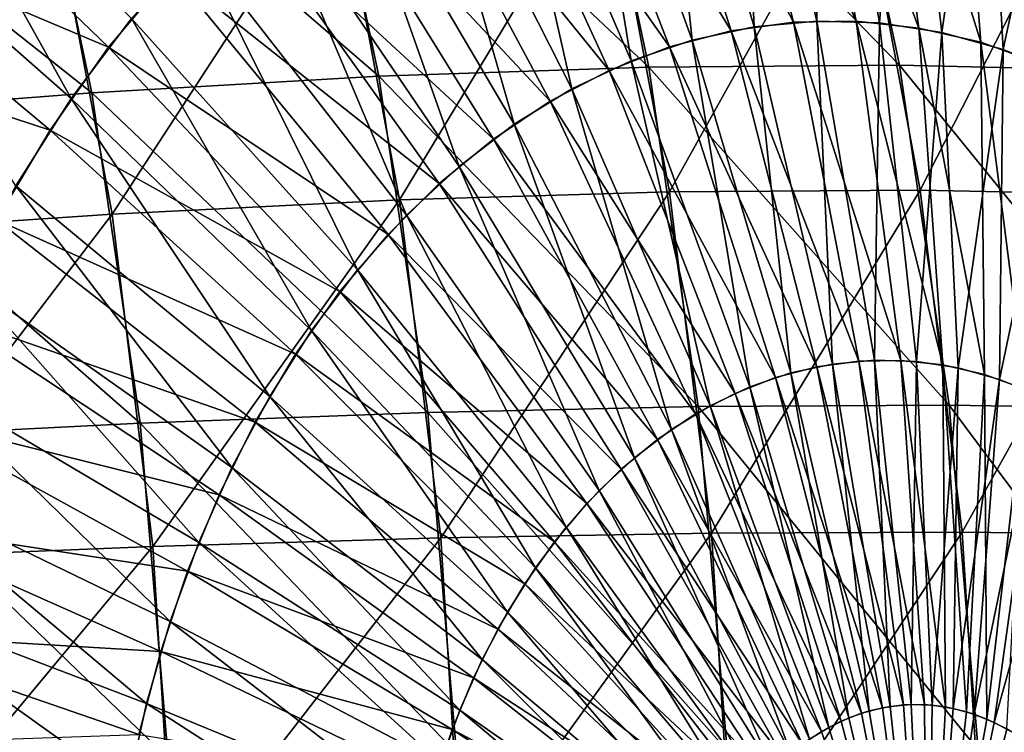
# Model space of a CAD drawing. Extents: x -28.4 to 28.4, y -60 to 0.
# Drawn here: x 24.5 to 26.3, y -39.6 to -38.2 of the extents above; entities that cross this region are included whole.
import ezdxf

# ---------------------------------------------------------------- set-up
doc = ezdxf.new("R2010")
doc.units = 0
doc.header["$MEASUREMENT"] = 0
doc.layers.add('L2', color=7, linetype='Continuous')

msp = doc.modelspace()

# ---------------------------------------------------------------- linework, layer by layer
at = {"layer": 'L2', "color": 7}
for points in [[(25.91477, -38.23681, 26.05921), (25.75603, -37.62119, 25.94695), (25.60266, -37.64216, 26.10031)], [(25.84152, -38.24517, -26.13247), (25.6592, -37.63223, -26.04377), (25.81296, -37.61818, -25.89002)], [(26.03134, -38.23512, 25.94265), (25.9101, -37.61895, 25.79288), (25.75603, -37.62119, 25.94695)], [(26.03134, -38.23512, 25.94265), (25.75603, -37.62119, 25.94695), (25.91477, -38.23681, 26.05921)], [(25.84152, -38.24517, -26.13247), (25.81296, -37.61818, -25.89002), (25.95785, -38.23453, -26.01614)], [(25.95785, -38.23453, -26.01614), (25.81296, -37.61818, -25.89002), (25.967, -37.62287, -25.73597)], [(26.14757, -38.2476, 25.82642), (26.06373, -37.63544, 25.63924), (25.9101, -37.61895, 25.79288)], [(26.14757, -38.2476, 25.82642), (25.9101, -37.61895, 25.79288), (26.03134, -38.23512, 25.94265)], [(25.95785, -38.23453, -26.01614), (25.967, -37.62287, -25.73597), (26.07439, -38.23808, -25.8996)], [(26.07439, -38.23808, -25.8996), (25.967, -37.62287, -25.73597), (26.12019, -37.64626, -25.58279)], [(25.79874, -38.25267, 26.17524), (25.60266, -37.64216, 26.10031), (25.45114, -37.68169, 26.25183)], [(25.72627, -38.2699, -26.24772), (25.50687, -37.66493, -26.19611), (25.6592, -37.63223, -26.04377)], [(25.91477, -38.23681, 26.05921), (25.60266, -37.64216, 26.10031), (25.79874, -38.25267, 26.17524)], [(25.72627, -38.2699, -26.24772), (25.6592, -37.63223, -26.04377), (25.84152, -38.24517, -26.13247)], [(26.26261, -38.27416, 25.71137), (26.2158, -37.67055, 25.48718), (26.06373, -37.63544, 25.63924)], [(26.26261, -38.27416, 25.71137), (26.06373, -37.63544, 25.63924), (26.14757, -38.2476, 25.82642)], [(26.07439, -38.23808, -25.8996), (26.12019, -37.64626, -25.58279), (26.19028, -38.25578, -25.7837)], [(26.19028, -38.25578, -25.7837), (26.12019, -37.64626, -25.58279), (26.27139, -37.6882, -25.43159)], [(25.61295, -38.30856, -26.36104), (25.35709, -37.71602, -26.34589), (25.50687, -37.66493, -26.19611)], [(25.61295, -38.30856, -26.36104), (25.50687, -37.66493, -26.19611), (25.72627, -38.2699, -26.24772)], [(25.68411, -38.28258, 26.28988), (25.45114, -37.68169, 26.25183), (25.30259, -37.7395, 26.40039)], [(25.79874, -38.25267, 26.17524), (25.45114, -37.68169, 26.25183), (25.68411, -38.28258, 26.28988)], [(26.37562, -38.31461, 25.59837), (26.36517, -37.72402, 25.33781), (26.2158, -37.67055, 25.48718)], [(26.37562, -38.31461, 25.59837), (26.2158, -37.67055, 25.48718), (26.26261, -38.27416, 25.71137)], [(25.64545, -38.32022, 15.3826), (25.01477, -37.72596, 15.10561), (25.51522, -37.70315, 15.51282)], [(26.11165, -38.31672, 15.82919), (25.51522, -37.70315, 15.51282), (25.98118, -37.69847, 15.95966)], [(26.11165, -38.31672, 15.82919), (25.64545, -38.32022, 15.3826), (25.51522, -37.70315, 15.51282)], [(26.53894, -38.3268, 16.31304), (26.11165, -38.31672, 15.82919), (25.98118, -37.69847, 15.95966)], [(26.53894, -38.3268, 16.31304), (25.98118, -37.69847, 15.95966), (26.40918, -37.71196, 16.44279)], [(26.19028, -38.25578, -25.7837), (26.27139, -37.6882, -25.43159), (26.30467, -38.28751, -25.66932)], [(26.30467, -38.28751, -25.66932), (26.27139, -37.6882, -25.43159), (26.41948, -37.74836, -25.2835)], [(25.5024, -38.36085, -26.47159), (25.21096, -37.78514, -26.49201), (25.35709, -37.71602, -26.34589)], [(25.5024, -38.36085, -26.47159), (25.35709, -37.71602, -26.34589), (25.61295, -38.30856, -26.36104)], [(25.14378, -38.33727, 14.9766), (24.48354, -37.76673, 14.74103), (25.01477, -37.72596, 15.10561)], [(25.64545, -38.32022, 15.3826), (25.14378, -38.33727, 14.9766), (25.01477, -37.72596, 15.10561)], [(25.57172, -38.32632, 26.40227), (25.30259, -37.7395, 26.40039), (25.15809, -37.81515, 26.54488)], [(25.68411, -38.28258, 26.28988), (25.30259, -37.7395, 26.40039), (25.57172, -38.32632, 26.40227)], [(26.30467, -38.28751, -25.66932), (26.41948, -37.74836, -25.2835), (26.41671, -38.33302, -25.55728)], [(24.61037, -38.36776, 14.6142), (23.92545, -37.82516, 14.42179), (24.48354, -37.76673, 14.74103)], [(24.57173, -38.37869, -27.13124), (24.09718, -37.96059, -27.26082), (24.23612, -37.77639, -27.12188)], [(24.57173, -38.37869, -27.13124), (24.23612, -37.77639, -27.12188), (24.68414, -38.22966, -27.01883)], [(25.14378, -38.33727, 14.9766), (24.61037, -38.36776, 14.6142), (24.48354, -37.76673, 14.74103)], [(25.39544, -38.42639, -26.57855), (25.06959, -37.87177, -26.63339), (25.21096, -37.78514, -26.49201)], [(25.39544, -38.42639, -26.57855), (25.21096, -37.78514, -26.49201), (25.5024, -38.36085, -26.47159)], [(24.61037, -38.36776, 14.6142), (24.04917, -38.41145, 14.29807), (23.92545, -37.82516, 14.42179)], [(25.4624, -38.38356, 26.51159), (25.15809, -37.81515, 26.54488), (25.01873, -37.9081, 26.68425)], [(25.57172, -38.32632, 26.40227), (25.15809, -37.81515, 26.54488), (25.4624, -38.38356, 26.51159)], [(24.64154, -38.28315, 27.06144), (24.18346, -37.84251, 27.17454), (24.04873, -38.03287, 27.30926)], [(24.7595, -38.14296, 26.94348), (24.18346, -37.84251, 27.17454), (24.64154, -38.28315, 27.06144)], [(25.29286, -38.50469, -26.68113), (24.93399, -37.97526, -26.76898), (25.06959, -37.87177, -26.63339)], [(25.29286, -38.50469, -26.68113), (25.06959, -37.87177, -26.63339), (25.39544, -38.42639, -26.57855)], [(25.35697, -38.45387, 26.61702), (25.01873, -37.9081, 26.68425), (24.88554, -38.01763, 26.81744)], [(25.4624, -38.38356, 26.51159), (25.01873, -37.9081, 26.68425), (25.35697, -38.45387, 26.61702)], [(25.56773, -37.92939, -15.46032), (25.06679, -37.95008, -15.05359), (25.18198, -38.56689, -14.9384)], [(25.56773, -37.92939, -15.46032), (25.18198, -38.56689, -14.9384), (25.68401, -38.552, -15.34404)], [(26.03379, -37.92514, -15.90705), (25.56773, -37.92939, -15.46032), (25.68401, -38.552, -15.34404)], [(26.03379, -37.92514, -15.90705), (25.68401, -38.552, -15.34404), (26.15029, -38.54894, -15.79055)], [(26.4615, -37.93738, -16.39047), (26.03379, -37.92514, -15.90705), (26.15029, -38.54894, -15.79055)], [(26.4615, -37.93738, -16.39047), (26.15029, -38.54894, -15.79055), (26.57736, -38.55775, -16.27462)], [(24.4688, -38.54083, -27.23418), (24.09718, -37.96059, -27.26082), (24.57173, -38.37869, -27.13124)], [(25.06679, -37.95008, -15.05359), (24.53468, -37.98708, -14.68989), (24.64793, -38.59352, -14.57663)], [(25.06679, -37.95008, -15.05359), (24.64793, -38.59352, -14.57663), (25.18198, -38.56689, -14.9384)], [(25.19541, -38.59516, -26.77857), (24.8052, -38.09485, -26.89778), (24.93399, -37.97526, -26.76898)], [(25.19541, -38.59516, -26.77857), (24.93399, -37.97526, -26.76898), (25.29286, -38.50469, -26.68113)], [(24.53468, -37.98708, -14.68989), (23.97534, -38.04011, -14.3719), (24.08581, -38.63168, -14.26143)], [(24.53468, -37.98708, -14.68989), (24.08581, -38.63168, -14.26143), (24.64793, -38.59352, -14.57663)], [(24.53254, -38.43715, 27.17044), (24.04873, -38.03287, 27.30926), (23.92607, -38.2389, 27.43192)], [(24.64154, -38.28315, 27.06144), (24.04873, -38.03287, 27.30926), (24.53254, -38.43715, 27.17044)], [(25.2562, -38.53675, 26.71779), (24.88554, -38.01763, 26.81744), (24.7595, -38.14296, 26.94348)], [(25.35697, -38.45387, 26.61702), (24.88554, -38.01763, 26.81744), (25.2562, -38.53675, 26.71779)], [(25.10383, -38.69715, -26.87016), (24.68414, -38.22966, -27.01883), (24.8052, -38.09485, -26.89778)], [(25.10383, -38.69715, -26.87016), (24.8052, -38.09485, -26.89778), (25.19541, -38.59516, -26.77857)], [(25.16084, -38.63156, 26.81315), (24.7595, -38.14296, 26.94348), (24.64154, -38.28315, 27.06144)], [(25.2562, -38.53675, 26.71779), (24.7595, -38.14296, 26.94348), (25.16084, -38.63156, 26.81315)], [(25.01879, -38.8099, -26.9552), (24.57173, -38.37869, -27.13124), (24.68414, -38.22966, -27.01883)], [(25.01879, -38.8099, -26.9552), (24.68414, -38.22966, -27.01883), (25.10383, -38.69715, -26.87016)], [(25.98692, -38.87222, -26.18209), (25.84152, -38.24517, -26.13247), (25.95785, -38.23453, -26.01614)], [(26.11425, -38.86547, 26.05476), (26.03134, -38.23512, 25.94265), (25.91477, -38.23681, 26.05921)], [(25.98692, -38.87222, -26.18209), (25.95785, -38.23453, -26.01614), (26.06495, -38.86508, -26.10406)], [(26.06495, -38.86508, -26.10406), (25.95785, -38.23453, -26.01614), (26.07439, -38.23808, -25.8996)], [(26.19222, -38.87384, 25.97679), (26.14757, -38.2476, 25.82642), (26.03134, -38.23512, 25.94265)], [(26.19222, -38.87384, 25.97679), (26.03134, -38.23512, 25.94265), (26.11425, -38.86547, 26.05476)], [(24.53254, -38.43715, 27.17044), (23.92607, -38.2389, 27.43192), (24.4333, -38.60385, 27.26967)], [(25.95823, -38.87725, 26.21078), (25.79874, -38.25267, 26.17524), (25.68411, -38.28258, 26.28988)], [(25.90961, -38.88881, -26.2594), (25.72627, -38.2699, -26.24772), (25.84152, -38.24517, -26.13247)], [(26.03606, -38.86661, 26.13295), (25.91477, -38.23681, 26.05921), (25.79874, -38.25267, 26.17524)], [(26.03606, -38.86661, 26.13295), (25.79874, -38.25267, 26.17524), (25.95823, -38.87725, 26.21078)], [(25.90961, -38.88881, -26.2594), (25.84152, -38.24517, -26.13247), (25.98692, -38.87222, -26.18209)], [(26.11425, -38.86547, 26.05476), (25.91477, -38.23681, 26.05921), (26.03606, -38.86661, 26.13295)], [(26.06495, -38.86508, -26.10406), (26.07439, -38.23808, -25.8996), (26.14313, -38.86746, -26.02588)], [(26.14313, -38.86746, -26.02588), (26.07439, -38.23808, -25.8996), (26.19028, -38.25578, -25.7837)], [(26.2694, -38.89166, 25.89962), (26.26261, -38.27416, 25.71137), (26.14757, -38.2476, 25.82642)], [(26.2694, -38.89166, 25.89962), (26.14757, -38.2476, 25.82642), (26.19222, -38.87384, 25.97679)], [(25.83359, -38.91474, -26.33542), (25.61295, -38.30856, -26.36104), (25.72627, -38.2699, -26.24772)], [(25.83359, -38.91474, -26.33542), (25.72627, -38.2699, -26.24772), (25.90961, -38.88881, -26.2594)], [(26.14313, -38.86746, -26.02588), (26.19028, -38.25578, -25.7837), (26.22087, -38.87933, -25.94814)], [(26.22087, -38.87933, -25.94814), (26.19028, -38.25578, -25.7837), (26.30467, -38.28751, -25.66932)], [(25.0716, -38.73762, 26.90239), (24.64154, -38.28315, 27.06144), (24.53254, -38.43715, 27.17044)], [(25.16084, -38.63156, 26.81315), (24.64154, -38.28315, 27.06144), (25.0716, -38.73762, 26.90239)], [(25.88133, -38.89732, 26.28768), (25.68411, -38.28258, 26.28988), (25.57172, -38.32632, 26.40227)], [(25.95823, -38.87725, 26.21078), (25.68411, -38.28258, 26.28988), (25.88133, -38.89732, 26.28768)], [(26.22087, -38.87933, -25.94814), (26.30467, -38.28751, -25.66932), (26.29761, -38.90062, -25.8714)], [(26.3452, -38.9188, 25.82381), (26.37562, -38.31461, 25.59837), (26.26261, -38.27416, 25.71137)], [(26.3452, -38.9188, 25.82381), (26.26261, -38.27416, 25.71137), (26.2694, -38.89166, 25.89962)], [(26.29761, -38.90062, -25.8714), (26.30467, -38.28751, -25.66932), (26.41671, -38.33302, -25.55728)], [(25.75943, -38.94982, -26.40958), (25.5024, -38.36085, -26.47159), (25.61295, -38.30856, -26.36104)], [(25.75943, -38.94982, -26.40958), (25.61295, -38.30856, -26.36104), (25.83359, -38.91474, -26.33542)], [(25.73768, -38.95083, 15.29037), (25.14378, -38.33727, 14.9766), (25.64545, -38.32022, 15.3826)], [(25.80593, -38.92665, 26.36308), (25.57172, -38.32632, 26.40227), (25.4624, -38.38356, 26.51159)], [(25.88133, -38.89732, 26.28768), (25.57172, -38.32632, 26.40227), (25.80593, -38.92665, 26.36308)], [(26.20406, -38.94854, 15.73678), (25.64545, -38.32022, 15.3826), (26.11165, -38.31672, 15.82919)], [(26.20406, -38.94854, 15.73678), (25.73768, -38.95083, 15.29037), (25.64545, -38.32022, 15.3826)], [(26.63084, -38.95515, 16.22114), (26.20406, -38.94854, 15.73678), (26.11165, -38.31672, 15.82919)], [(26.63084, -38.95515, 16.22114), (26.11165, -38.31672, 15.82919), (26.53894, -38.3268, 16.31304)], [(25.23515, -38.96201, 14.88523), (24.61037, -38.36776, 14.6142), (25.14378, -38.33727, 14.9766)], [(25.73768, -38.95083, 15.29037), (25.23515, -38.96201, 14.88523), (25.14378, -38.33727, 14.9766)], [(26.29761, -38.90062, -25.8714), (26.41671, -38.33302, -25.55728), (26.37276, -38.93115, -25.79625)], [(25.68768, -38.99378, -26.48133), (25.39544, -38.42639, -26.57855), (25.5024, -38.36085, -26.47159)], [(25.68768, -38.99378, -26.48133), (25.5024, -38.36085, -26.47159), (25.75943, -38.94982, -26.40958)], [(24.70021, -38.98199, 14.52436), (24.04917, -38.41145, 14.29807), (24.61037, -38.36776, 14.6142)], [(24.94091, -38.93257, -27.03308), (24.4688, -38.54083, -27.23418), (24.57173, -38.37869, -27.13124)], [(24.94091, -38.93257, -27.03308), (24.57173, -38.37869, -27.13124), (25.01879, -38.8099, -26.9552)], [(25.23515, -38.96201, 14.88523), (24.70021, -38.98199, 14.52436), (24.61037, -38.36776, 14.6142)], [(25.7326, -38.96505, 26.43641), (25.4624, -38.38356, 26.51159), (25.35697, -38.45387, 26.61702)], [(25.80593, -38.92665, 26.36308), (25.4624, -38.38356, 26.51159), (25.7326, -38.96505, 26.43641)], [(24.70021, -38.98199, 14.52436), (24.13681, -39.01063, 14.21043), (24.04917, -38.41145, 14.29807)], [(24.98913, -38.85414, 26.98485), (24.53254, -38.43715, 27.17044), (24.4333, -38.60385, 27.26967)], [(25.0716, -38.73762, 26.90239), (24.53254, -38.43715, 27.17044), (24.98913, -38.85414, 26.98485)], [(25.61887, -39.0463, -26.55014), (25.29286, -38.50469, -26.68113), (25.39544, -38.42639, -26.57855)], [(25.61887, -39.0463, -26.55014), (25.39544, -38.42639, -26.57855), (25.68768, -38.99378, -26.48133)], [(25.66188, -39.01222, 26.50714), (25.35697, -38.45387, 26.61702), (25.2562, -38.53675, 26.71779)], [(25.7326, -38.96505, 26.43641), (25.35697, -38.45387, 26.61702), (25.66188, -39.01222, 26.50714)], [(25.5535, -39.107, -26.61551), (25.19541, -38.59516, -26.77857), (25.29286, -38.50469, -26.68113)], [(25.5535, -39.107, -26.61551), (25.29286, -38.50469, -26.68113), (25.61887, -39.0463, -26.55014)], [(24.87078, -39.06425, -27.10321), (24.3761, -38.71488, -27.32687), (24.4688, -38.54083, -27.23418)], [(24.87078, -39.06425, -27.10321), (24.4688, -38.54083, -27.23418), (24.94091, -38.93257, -27.03308)], [(25.59428, -39.06781, 26.57473), (25.2562, -38.53675, 26.71779), (25.16084, -38.63156, 26.81315)], [(25.66188, -39.01222, 26.50714), (25.2562, -38.53675, 26.71779), (25.59428, -39.06781, 26.57473)], [(25.68401, -38.552, -15.34404), (25.18198, -38.56689, -14.9384), (25.25926, -39.19542, -14.86113)], [(25.68401, -38.552, -15.34404), (25.25926, -39.19542, -14.86113), (25.76201, -39.18644, -15.26604)], [(26.15029, -38.54894, -15.79055), (25.68401, -38.552, -15.34404), (25.76201, -39.18644, -15.26604)], [(26.15029, -38.54894, -15.79055), (25.76201, -39.18644, -15.26604), (26.22843, -39.1846, -15.7124)], [(26.57736, -38.55775, -16.27462), (26.15029, -38.54894, -15.79055), (26.22843, -39.1846, -15.7124)], [(26.57736, -38.55775, -16.27462), (26.22843, -39.1846, -15.7124), (26.65508, -39.18991, -16.1969)], [(25.18198, -38.56689, -14.9384), (24.64793, -38.59352, -14.57663), (24.7239, -39.21148, -14.50066)], [(25.18198, -38.56689, -14.9384), (24.7239, -39.21148, -14.50066), (25.25926, -39.19542, -14.86113)], [(24.64793, -38.59352, -14.57663), (24.08581, -38.63168, -14.26143), (24.15992, -39.23449, -14.18732)], [(24.64793, -38.59352, -14.57663), (24.15992, -39.23449, -14.18732), (24.7239, -39.21148, -14.50066)], [(25.49207, -39.17541, -26.67694), (25.10383, -38.69715, -26.87016), (25.19541, -38.59516, -26.77857)], [(25.49207, -39.17541, -26.67694), (25.19541, -38.59516, -26.77857), (25.5535, -39.107, -26.61551)], [(24.91406, -38.98025, 27.05993), (24.4333, -38.60385, 27.26967), (24.34457, -38.78198, 27.35841)], [(24.98913, -38.85414, 26.98485), (24.4333, -38.60385, 27.26967), (24.91406, -38.98025, 27.05993)], [(25.53031, -39.13141, 26.6387), (25.16084, -38.63156, 26.81315), (25.0716, -38.73762, 26.90239)], [(25.59428, -39.06781, 26.57473), (25.16084, -38.63156, 26.81315), (25.53031, -39.13141, 26.6387)], [(25.43502, -39.25104, -26.73399), (25.01879, -38.8099, -26.9552), (25.10383, -38.69715, -26.87016)], [(25.43502, -39.25104, -26.73399), (25.10383, -38.69715, -26.87016), (25.49207, -39.17541, -26.67694)], [(24.80891, -39.20397, -27.16507), (24.29433, -38.89956, -27.40865), (24.3761, -38.71488, -27.32687)], [(24.80891, -39.20397, -27.16507), (24.3761, -38.71488, -27.32687), (24.87078, -39.06425, -27.10321)], [(25.47045, -39.20256, 26.69856), (25.0716, -38.73762, 26.90239), (24.98913, -38.85414, 26.98485)], [(25.53031, -39.13141, 26.6387), (25.0716, -38.73762, 26.90239), (25.47045, -39.20256, 26.69856)], [(24.84692, -39.11502, 27.12706), (24.34457, -38.78198, 27.35841), (24.26699, -38.97024, 27.43599)], [(24.91406, -38.98025, 27.05993), (24.34457, -38.78198, 27.35841), (24.84692, -39.11502, 27.12706)], [(25.38278, -39.33333, -26.78623), (24.94091, -38.93257, -27.03308), (25.01879, -38.8099, -26.9552)], [(25.38278, -39.33333, -26.78623), (25.01879, -38.8099, -26.9552), (25.43502, -39.25104, -26.73399)], [(25.41513, -39.28072, 26.75388), (24.98913, -38.85414, 26.98485), (24.91406, -38.98025, 27.05993)], [(25.47045, -39.20256, 26.69856), (24.98913, -38.85414, 26.98485), (25.41513, -39.28072, 26.75388)], [(26.05553, -39.51706, -26.23108), (25.90961, -38.88881, -26.2594), (25.98692, -38.87222, -26.18209)], [(26.11899, -39.50592, 26.16762), (26.03606, -38.86661, 26.13295), (25.95823, -38.87725, 26.21078)], [(26.09433, -39.50873, -26.19228), (25.98692, -38.87222, -26.18209), (26.06495, -38.86508, -26.10406)], [(26.05553, -39.51706, -26.23108), (25.98692, -38.87222, -26.18209), (26.09433, -39.50873, -26.19228)], [(26.15823, -39.50535, 26.12838), (26.11425, -38.86547, 26.05476), (26.03606, -38.86661, 26.13295)], [(26.15823, -39.50535, 26.12838), (26.03606, -38.86661, 26.13295), (26.11899, -39.50592, 26.16762)], [(26.09433, -39.50873, -26.19228), (26.06495, -38.86508, -26.10406), (26.13349, -39.50515, -26.15312)], [(26.13349, -39.50515, -26.15312), (26.06495, -38.86508, -26.10406), (26.14313, -38.86746, -26.02588)], [(26.19736, -39.50955, 26.08924), (26.19222, -38.87384, 25.97679), (26.11425, -38.86547, 26.05476)], [(26.19736, -39.50955, 26.08924), (26.11425, -38.86547, 26.05476), (26.15823, -39.50535, 26.12838)], [(26.13349, -39.50515, -26.15312), (26.14313, -38.86746, -26.02588), (26.17272, -39.50635, -26.11388)], [(26.17272, -39.50635, -26.11388), (26.14313, -38.86746, -26.02588), (26.22087, -38.87933, -25.94814)], [(26.23609, -39.51849, 26.05051), (26.2694, -38.89166, 25.89962), (26.19222, -38.87384, 25.97679)], [(26.23609, -39.51849, 26.05051), (26.19222, -38.87384, 25.97679), (26.19736, -39.50955, 26.08924)], [(26.01738, -39.53007, -26.26923), (25.83359, -38.91474, -26.33542), (25.90961, -38.88881, -26.2594)], [(26.07993, -39.51126, 26.20668), (25.95823, -38.87725, 26.21078), (25.88133, -38.89732, 26.28768)], [(26.01738, -39.53007, -26.26923), (25.90961, -38.88881, -26.2594), (26.05553, -39.51706, -26.23108)], [(26.11899, -39.50592, 26.16762), (25.95823, -38.87725, 26.21078), (26.07993, -39.51126, 26.20668)], [(26.17272, -39.50635, -26.11388), (26.22087, -38.87933, -25.94814), (26.21174, -39.51231, -26.07487)], [(26.21174, -39.51231, -26.07487), (26.22087, -38.87933, -25.94814), (26.29761, -38.90062, -25.8714)], [(26.27414, -39.53211, 26.01247), (26.2694, -38.89166, 25.89962), (26.23609, -39.51849, 26.05051)], [(26.27414, -39.53211, 26.01247), (26.3452, -38.9188, 25.82381), (26.2694, -38.89166, 25.89962)], [(24.75577, -39.3507, -27.21822), (24.22408, -39.09349, -27.47889), (24.29433, -38.89956, -27.40865)], [(24.75577, -39.3507, -27.21822), (24.29433, -38.89956, -27.40865), (24.80891, -39.20397, -27.16507)], [(26.04134, -39.52133, 26.24527), (25.88133, -38.89732, 26.28768), (25.80593, -38.92665, 26.36308)], [(26.07993, -39.51126, 26.20668), (25.88133, -38.89732, 26.28768), (26.04134, -39.52133, 26.24527)], [(26.21174, -39.51231, -26.07487), (26.29761, -38.90062, -25.8714), (26.25025, -39.52299, -26.03636)], [(26.25025, -39.52299, -26.03636), (26.29761, -38.90062, -25.8714), (26.37276, -38.93115, -25.79625)], [(26.0035, -39.53605, 26.28311), (25.80593, -38.92665, 26.36308), (25.7326, -38.96505, 26.43641)], [(25.98016, -39.54768, -26.30644), (25.75943, -38.94982, -26.40958), (25.83359, -38.91474, -26.33542)], [(26.04134, -39.52133, 26.24527), (25.80593, -38.92665, 26.36308), (26.0035, -39.53605, 26.28311)], [(25.98016, -39.54768, -26.30644), (25.83359, -38.91474, -26.33542), (26.01738, -39.53007, -26.26923)], [(26.25025, -39.52299, -26.03636), (26.37276, -38.93115, -25.79625), (26.28797, -39.53831, -25.99864)], [(26.31121, -39.5503, 25.97539), (26.3452, -38.9188, 25.82381), (26.27414, -39.53211, 26.01247)], [(26.28797, -39.53831, -25.99864), (26.37276, -38.93115, -25.79625), (26.44579, -38.97071, -25.72322)], [(25.33574, -39.42167, -26.83327), (24.87078, -39.06425, -27.10321), (24.94091, -38.93257, -27.03308)], [(25.33574, -39.42167, -26.83327), (24.94091, -38.93257, -27.03308), (25.38278, -39.33333, -26.78623)], [(25.94415, -39.56974, -26.34245), (25.68768, -38.99378, -26.48133), (25.75943, -38.94982, -26.40958)], [(26.25771, -39.58925, 15.68312), (25.73768, -38.95083, 15.29037), (26.20406, -38.94854, 15.73678)], [(25.94415, -39.56974, -26.34245), (25.75943, -38.94982, -26.40958), (25.98016, -39.54768, -26.30644)], [(26.6842, -39.59234, 16.16778), (26.25771, -39.58925, 15.68312), (26.20406, -38.94854, 15.73678)], [(26.6842, -39.59234, 16.16778), (26.20406, -38.94854, 15.73678), (26.63084, -38.95515, 16.22114)], [(25.28821, -39.59554, 14.83218), (24.70021, -38.98199, 14.52436), (25.23515, -38.96201, 14.88523)], [(25.79123, -39.59032, 15.23682), (25.23515, -38.96201, 14.88523), (25.73768, -38.95083, 15.29037)], [(25.79123, -39.59032, 15.23682), (25.28821, -39.59554, 14.83218), (25.23515, -38.96201, 14.88523)], [(25.9667, -39.55532, 26.31991), (25.7326, -38.96505, 26.43641), (25.66188, -39.01222, 26.50714)], [(26.0035, -39.53605, 26.28311), (25.7326, -38.96505, 26.43641), (25.9667, -39.55532, 26.31991)], [(26.25771, -39.58925, 15.68312), (25.79123, -39.59032, 15.23682), (25.73768, -38.95083, 15.29037)], [(24.75237, -39.60487, 14.4722), (24.13681, -39.01063, 14.21043), (24.70021, -38.98199, 14.52436)], [(24.78823, -39.25745, 27.18576), (24.26699, -38.97024, 27.43599), (24.20114, -39.16724, 27.50183)], [(24.84692, -39.11502, 27.12706), (24.26699, -38.97024, 27.43599), (24.78823, -39.25745, 27.18576)], [(25.28821, -39.59554, 14.83218), (24.75237, -39.60487, 14.4722), (24.70021, -38.98199, 14.52436)], [(25.36477, -39.36531, 26.80424), (24.91406, -38.98025, 27.05993), (24.84692, -39.11502, 27.12706)], [(25.41513, -39.28072, 26.75388), (24.91406, -38.98025, 27.05993), (25.36477, -39.36531, 26.80424)], [(26.28797, -39.53831, -25.99864), (26.44579, -38.97071, -25.72322), (26.32461, -39.55816, -25.96199)], [(25.90962, -39.5961, -26.37699), (25.61887, -39.0463, -26.55014), (25.68768, -38.99378, -26.48133)], [(25.90962, -39.5961, -26.37699), (25.68768, -38.99378, -26.48133), (25.94415, -39.56974, -26.34245)], [(24.75237, -39.60487, 14.4722), (24.18769, -39.61823, 14.15955), (24.13681, -39.01063, 14.21043)], [(25.9312, -39.57899, 26.3554), (25.66188, -39.01222, 26.50714), (25.59428, -39.06781, 26.57473)], [(25.9667, -39.55532, 26.31991), (25.66188, -39.01222, 26.50714), (25.9312, -39.57899, 26.3554)], [(25.87681, -39.62656, -26.40979), (25.5535, -39.107, -26.61551), (25.61887, -39.0463, -26.55014)], [(25.87681, -39.62656, -26.40979), (25.61887, -39.0463, -26.55014), (25.90962, -39.5961, -26.37699)], [(25.29424, -39.51539, -26.87478), (24.80891, -39.20397, -27.16507), (24.87078, -39.06425, -27.10321)], [(25.29424, -39.51539, -26.87478), (24.87078, -39.06425, -27.10321), (25.33574, -39.42167, -26.83327)], [(25.89728, -39.60689, 26.38933), (25.59428, -39.06781, 26.57473), (25.53031, -39.13141, 26.6387)], [(25.9312, -39.57899, 26.3554), (25.59428, -39.06781, 26.57473), (25.89728, -39.60689, 26.38933)], [(24.71174, -39.50334, -27.26225), (24.16589, -39.29525, -27.53709), (24.22408, -39.09349, -27.47889)], [(24.71174, -39.50334, -27.26225), (24.22408, -39.09349, -27.47889), (24.75577, -39.3507, -27.21822)], [(25.84598, -39.66089, -26.44062), (25.49207, -39.17541, -26.67694), (25.5535, -39.107, -26.61551)], [(25.84598, -39.66089, -26.44062), (25.5535, -39.107, -26.61551), (25.87681, -39.62656, -26.40979)], [(25.31973, -39.45572, 26.84928), (24.84692, -39.11502, 27.12706), (24.78823, -39.25745, 27.18576)], [(25.36477, -39.36531, 26.80424), (24.84692, -39.11502, 27.12706), (25.31973, -39.45572, 26.84928)], [(25.86517, -39.63881, 26.42143), (25.53031, -39.13141, 26.6387), (25.47045, -39.20256, 26.69856)], [(25.89728, -39.60689, 26.38933), (25.53031, -39.13141, 26.6387), (25.86517, -39.63881, 26.42143)], [(24.73841, -39.40649, 27.23557), (24.20114, -39.16724, 27.50183), (24.14751, -39.37152, 27.55546)], [(24.78823, -39.25745, 27.18576), (24.20114, -39.16724, 27.50183), (24.73841, -39.40649, 27.23557)], [(25.76201, -39.18644, -15.26604), (25.25926, -39.19542, -14.86113), (25.29803, -39.83102, -14.82235)], [(25.76201, -39.18644, -15.26604), (25.29803, -39.83102, -14.82235), (25.80115, -39.82802, -15.2269)], [(25.81735, -39.69885, -26.46925), (25.43502, -39.25104, -26.73399), (25.49207, -39.17541, -26.67694)], [(25.81735, -39.69885, -26.46925), (25.49207, -39.17541, -26.67694), (25.84598, -39.66089, -26.44062)], [(26.22843, -39.1846, -15.7124), (25.76201, -39.18644, -15.26604), (25.80115, -39.82802, -15.2269)], [(26.22843, -39.1846, -15.7124), (25.80115, -39.82802, -15.2269), (26.26765, -39.8274, -15.67318)], [(26.65508, -39.18991, -16.1969), (26.22843, -39.1846, -15.7124), (26.26765, -39.8274, -15.67318)], [(25.25926, -39.19542, -14.86113), (24.7239, -39.21148, -14.50066), (24.76203, -39.83638, -14.46254)], [(25.25859, -39.61382, -26.91042), (24.75577, -39.3507, -27.21822), (24.80891, -39.20397, -27.16507)], [(25.25926, -39.19542, -14.86113), (24.76203, -39.83638, -14.46254), (25.29803, -39.83102, -14.82235)], [(25.25859, -39.61382, -26.91042), (24.80891, -39.20397, -27.16507), (25.29424, -39.51539, -26.87478)], [(25.83513, -39.67452, 26.45147), (25.47045, -39.20256, 26.69856), (25.41513, -39.28072, 26.75388)], [(25.86517, -39.63881, 26.42143), (25.47045, -39.20256, 26.69856), (25.83513, -39.67452, 26.45147)], [(26.65508, -39.18991, -16.1969), (26.26765, -39.8274, -15.67318), (26.69408, -39.82918, -16.1579)], [(24.7239, -39.21148, -14.50066), (24.15992, -39.23449, -14.18732), (24.19711, -39.84407, -14.15012)], [(24.7239, -39.21148, -14.50066), (24.19711, -39.84407, -14.15012), (24.76203, -39.83638, -14.46254)], [(25.28036, -39.55127, 26.88865), (24.78823, -39.25745, 27.18576), (24.73841, -39.40649, 27.23557)], [(25.31973, -39.45572, 26.84928), (24.78823, -39.25745, 27.18576), (25.28036, -39.55127, 26.88865)], [(25.79114, -39.74015, -26.49547), (25.38278, -39.33333, -26.78623), (25.43502, -39.25104, -26.73399)], [(25.79114, -39.74015, -26.49547), (25.43502, -39.25104, -26.73399), (25.81735, -39.69885, -26.46925)], [(24.67715, -39.66077, -27.29683), (24.12017, -39.50334, -27.58281), (24.16589, -39.29525, -27.53709)], [(24.67715, -39.66077, -27.29683), (24.16589, -39.29525, -27.53709), (24.71174, -39.50334, -27.26225)], [(25.80737, -39.71374, 26.47924), (25.41513, -39.28072, 26.75388), (25.36477, -39.36531, 26.80424)], [(25.83513, -39.67452, 26.45147), (25.41513, -39.28072, 26.75388), (25.80737, -39.71374, 26.47924)], [(25.76753, -39.78448, -26.51908), (25.33574, -39.42167, -26.83327), (25.38278, -39.33333, -26.78623)], [(25.76753, -39.78448, -26.51908), (25.38278, -39.33333, -26.78623), (25.79114, -39.74015, -26.49547)], [(25.22905, -39.71621, -26.93996), (24.71174, -39.50334, -27.26225), (24.75577, -39.3507, -27.21822)], [(25.22905, -39.71621, -26.93996), (24.75577, -39.3507, -27.21822), (25.25859, -39.61382, -26.91042)], [(25.7821, -39.7562, 26.50451), (25.36477, -39.36531, 26.80424), (25.31973, -39.45572, 26.84928)], [(25.80737, -39.71374, 26.47924), (25.36477, -39.36531, 26.80424), (25.7821, -39.7562, 26.50451)], [(24.69784, -39.56103, 27.27615), (24.14751, -39.37152, 27.55546), (24.1065, -39.58156, 27.59648)], [(24.73841, -39.40649, 27.23557), (24.14751, -39.37152, 27.55546), (24.69784, -39.56103, 27.27615)], [(25.24694, -39.65124, 26.92207), (24.73841, -39.40649, 27.23557), (24.69784, -39.56103, 27.27615)], [(25.28036, -39.55127, 26.88865), (24.73841, -39.40649, 27.23557), (25.24694, -39.65124, 26.92207)], [(25.7467, -39.83152, -26.53991), (25.29424, -39.51539, -26.87478), (25.33574, -39.42167, -26.83327)], [(25.7467, -39.83152, -26.53991), (25.33574, -39.42167, -26.83327), (25.76753, -39.78448, -26.51908)], [(25.75949, -39.80157, 26.52711), (25.31973, -39.45572, 26.84928), (25.28036, -39.55127, 26.88865)], [(25.7821, -39.7562, 26.50451), (25.31973, -39.45572, 26.84928), (25.75949, -39.80157, 26.52711)], [(24.65226, -39.82182, -27.32172), (24.08727, -39.71621, -27.61571), (24.12017, -39.50334, -27.58281)], [(24.65226, -39.82182, -27.32172), (24.12017, -39.50334, -27.58281), (24.67715, -39.66077, -27.29683)], [(25.20585, -39.82181, -26.96316), (24.67715, -39.66077, -27.29683), (24.71174, -39.50334, -27.26225)], [(25.20585, -39.82181, -26.96316), (24.71174, -39.50334, -27.26225), (25.22905, -39.71621, -26.93996)], [(25.72881, -39.88091, -26.5578), (25.25859, -39.61382, -26.91042), (25.29424, -39.51539, -26.87478)], [(25.72881, -39.88091, -26.5578), (25.29424, -39.51539, -26.87478), (25.7467, -39.83152, -26.53991)], [(26.01738, -39.53007, -26.26923), (26.05553, -39.51706, -26.23108), (26.16295, -40.15, -26.16295)], [(26.07993, -39.51126, 26.20668), (26.04134, -39.52133, 26.24527), (26.16295, -40.15, 26.16295)], [(26.05553, -39.51706, -26.23108), (26.09433, -39.50873, -26.19228), (26.16295, -40.15, -26.16295)], [(26.16295, -40.15, 26.16295), (26.11899, -39.50592, 26.16762), (26.07993, -39.51126, 26.20668)], [(26.16295, -40.15, -26.16295), (26.09433, -39.50873, -26.19228), (26.13349, -39.50515, -26.15312)], [(26.15823, -39.50535, 26.12838), (26.11899, -39.50592, 26.16762), (26.16295, -40.15, 26.16295)], [(26.13349, -39.50515, -26.15312), (26.17272, -39.50635, -26.11388), (26.16295, -40.15, -26.16295)], [(26.19736, -39.50955, 26.08924), (26.15823, -39.50535, 26.12838), (26.16295, -40.15, 26.16295)], [(26.17272, -39.50635, -26.11388), (26.21174, -39.51231, -26.07487), (26.16295, -40.15, -26.16295)], [(26.16295, -40.15, 26.16295), (26.23609, -39.51849, 26.05051), (26.19736, -39.50955, 26.08924)], [(26.16295, -40.15, -26.16295), (26.21174, -39.51231, -26.07487), (26.25025, -39.52299, -26.03636)], [(26.16295, -40.15, -26.16295), (25.98016, -39.54768, -26.30644), (26.01738, -39.53007, -26.26923)], [(26.04134, -39.52133, 26.24527), (26.0035, -39.53605, 26.28311), (26.16295, -40.15, 26.16295)], [(26.27414, -39.53211, 26.01247), (26.23609, -39.51849, 26.05051), (26.16295, -40.15, 26.16295)], [(26.25025, -39.52299, -26.03636), (26.28797, -39.53831, -25.99864), (26.16295, -40.15, -26.16295)], [(26.31121, -39.5503, 25.97539), (26.27414, -39.53211, 26.01247), (26.16295, -40.15, 26.16295)], [(25.73973, -39.84952, 26.54687), (25.28036, -39.55127, 26.88865), (25.24694, -39.65124, 26.92207)], [(25.75949, -39.80157, 26.52711), (25.28036, -39.55127, 26.88865), (25.73973, -39.84952, 26.54687)], [(25.94415, -39.56974, -26.34245), (25.98016, -39.54768, -26.30644), (26.16295, -40.15, -26.16295)], [(26.16295, -40.15, 26.16295), (26.0035, -39.53605, 26.28311), (25.9667, -39.55532, 26.31991)], [(26.28797, -39.53831, -25.99864), (26.32461, -39.55816, -25.96199), (26.16295, -40.15, -26.16295)], [(26.16295, -40.15, 26.16295), (26.34704, -39.57294, 25.93956), (26.31121, -39.5503, 25.97539)], [(25.9667, -39.55532, 26.31991), (25.9312, -39.57899, 26.3554), (26.16295, -40.15, 26.16295)]]:
    msp.add_3dface(points, dxfattribs=at)

doc.saveas('drawing.dxf')
